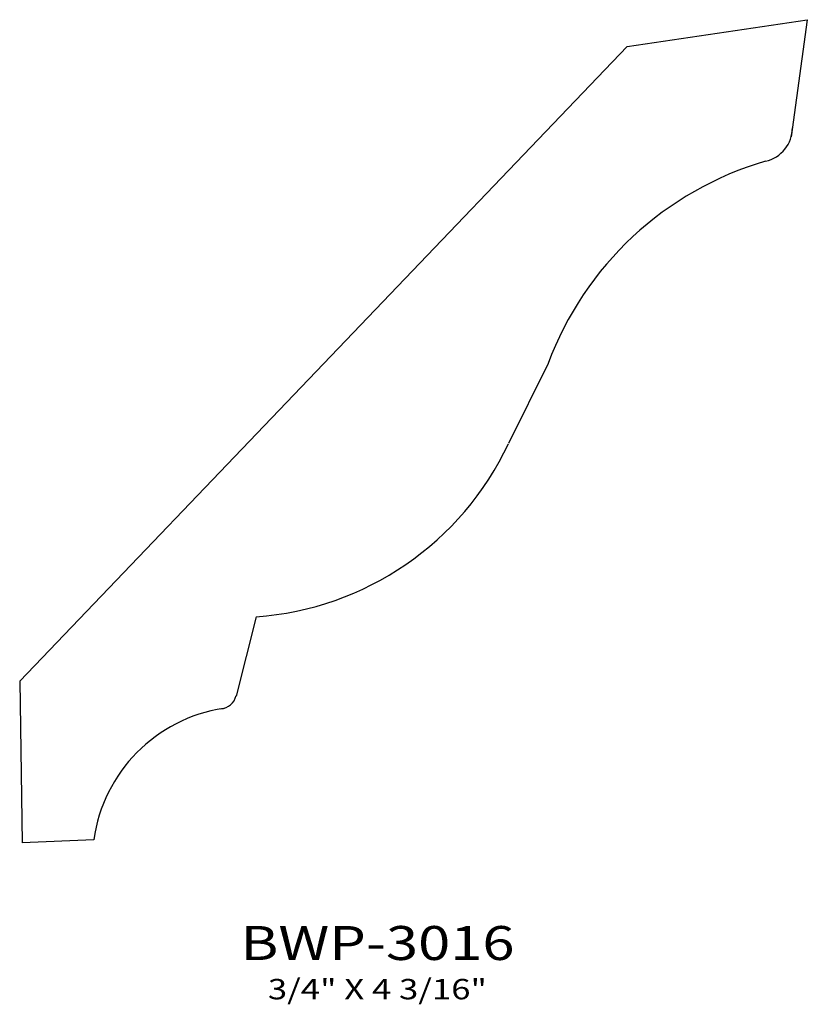
# Model space of a CAD drawing. Extents: x 5.91 to 8.81, y 4.11 to 7.73.
import ezdxf
from ezdxf.enums import TextEntityAlignment as Align

# ---------------------------------------------------------------- set-up
doc = ezdxf.new("R2010")
doc.units = 0
doc.header["$MEASUREMENT"] = 0
doc.layers.get('0').update_dxf_attribs({"linetype": 'CONTINUOUS'})
doc.layers.add('ALL', color=7, linetype='CONTINUOUS')
doc.styles.add('PANROMAN', font='par_____.pfb', dxfattribs={"width": 1.25, "oblique": 10, "height": 0.25})
doc.styles.add('TEST', font='ROMANC.SHX')

msp = doc.modelspace()

# ---------------------------------------------------------------- linework, layer by layer
at = {"color": 3}
for p, q in [((8.1479, 7.6348), (8.8106, 7.7339)), ((8.8106, 7.7339), (8.7514, 7.3032)), ((5.9106, 5.2988), (8.1479, 7.6348)), ((7.856, 6.4679), (7.7103, 6.1734)), ((6.7818, 5.5362), (6.7073, 5.2444)), ((5.9106, 5.2988), (5.9203, 4.7038)), ((6.1832, 4.7156), (5.9203, 4.7038))]:
    msp.add_line(p, q, dxfattribs=at)
for centre, radius, start, end in [((8.6289, 7.3369), 0.127, 282.8795, 359.7189), ((8.998, 6.0434), 1.2183, 106.243, 159.6124), ((6.7014, 6.6485), 1.1153, 274.139, 334.7845), ((6.6455, 5.261), 0.0639, 274.7997, 346.3375), ((6.7472, 4.6359), 0.5696, 98.7391, 171.9592)]:
    msp.add_arc(centre, radius, start, end, dxfattribs=at)

# ---------------------------------------------------------------- texts
at = {"layer": 'ALL', "color": 1, "width": 1.25}
for s, height, style, p in [('BWP-3016', 0.125, 'PANROMAN', (7.2278, 4.2729)), ('3/4" X 4 3/16"', 0.075, 'TEST', (7.2278, 4.1281))]:
    msp.add_text(s, height=height, dxfattribs=dict(at, style=style)).set_placement(p, align=Align.CENTER)

doc.saveas('drawing.dxf')
